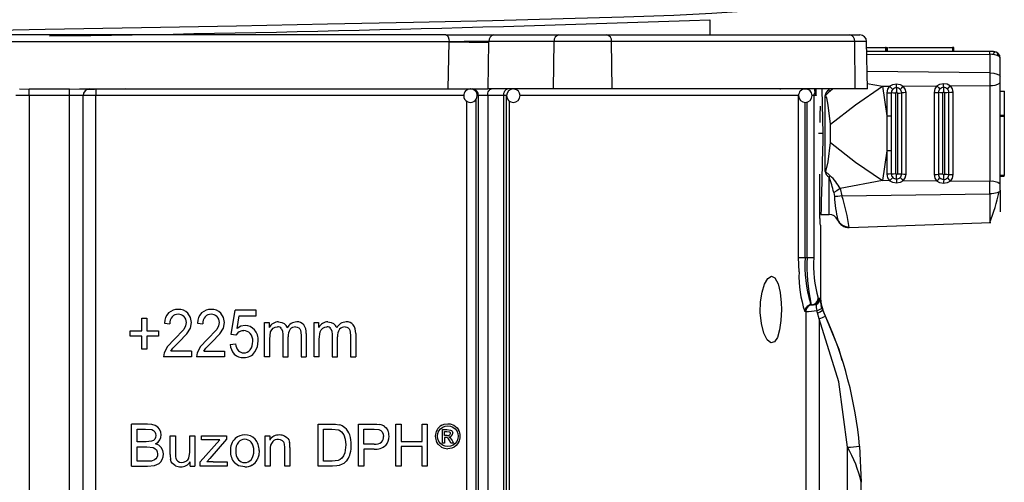
# Model space of a CAD drawing. Units: millimetres. Extents: x 5 to 619, y 2 to 447.
# Drawn here: x 48 to 63, y 227 to 234 of the extents above; entities that cross this region are included whole.
import ezdxf

# ---------------------------------------------------------------- set-up
doc = ezdxf.new("R2010")
doc.units = ezdxf.units.MM

msp = doc.modelspace()

# ---------------------------------------------------------------- linework, layer by layer
for p, q in [((58.2111, 233.5566), (58.2111, 233.7823)), ((54.2906, 233.5566), (42.5316, 233.5566)), ((54.2906, 233.5566), (55.0018, 233.5566)), ((55.0018, 233.5566), (55.9688, 233.5566)), ((55.9688, 233.5566), (56.6784, 233.5566)), ((56.6784, 233.5566), (60.2846, 233.5566)), ((60.2846, 233.5566), (60.4316, 233.5566)), ((54.3384, 233.4566), (42.4838, 233.4566)), ((54.3277, 232.7566), (54.3384, 233.4566)), ((54.3384, 233.4566), (54.3434, 233.4565)), ((54.9199, 232.7566), (54.9309, 233.4479)), ((54.9309, 233.4479), (54.9311, 233.4584)), ((55.8981, 233.4584), (54.9311, 233.4584)), ((55.8895, 232.7566), (55.8981, 233.4584)), ((56.7491, 233.4584), (55.8981, 233.4584)), ((56.7578, 232.7566), (56.7491, 233.4584)), ((60.3553, 233.4584), (56.7491, 233.4584)), ((60.364, 232.7566), (60.3553, 233.4584)), ((60.5316, 233.4584), (60.3553, 233.4584)), ((60.5438, 232.7566), (60.5316, 233.4584)), ((60.5331, 233.371), (60.8107, 233.371)), ((62.3567, 233.311), (60.5342, 233.311)), ((60.535, 233.2652), (62.3602, 233.2703)), ((60.8107, 233.371), (60.8107, 233.311)), ((60.8241, 233.371), (60.8107, 233.371)), ((60.8241, 233.311), (60.8241, 233.371)), ((60.8241, 233.371), (60.8441, 233.371)), ((60.8441, 233.311), (60.8441, 233.371)), ((60.8591, 233.371), (61.8041, 233.371)), ((61.8041, 233.371), (61.8041, 233.311)), ((61.8241, 233.371), (61.8041, 233.371)), ((61.8241, 233.311), (61.8241, 233.371)), ((62.4146, 233.311), (62.3567, 233.311)), ((62.3602, 233.2703), (62.3602, 232.9941)), ((62.5146, 232.9394), (62.5146, 233.211)), ((62.3602, 232.9941), (60.5393, 233.0158)), ((62.3602, 232.9941), (62.3602, 232.8096)), ((62.5146, 232.8466), (62.5146, 232.9394)), ((60.5424, 232.8389), (60.7662, 232.7967)), ((60.7662, 232.7967), (60.8724, 232.7975)), ((60.7662, 232.7967), (60.8326, 232.357)), ((61.0769, 232.7992), (61.572, 232.8032)), ((61.7773, 232.8048), (62.3602, 232.8096)), ((62.3602, 232.8096), (62.3602, 231.3837)), ((62.5146, 232.363), (62.5146, 232.8466)), ((48.1111, 232.6566), (47.9111, 232.6566)), ((47.9665, 232.7566), (48.111, 232.7511)), ((48.1111, 232.6566), (48.111, 232.7511)), ((48.7111, 232.6566), (48.1111, 232.6566)), ((48.1111, 232.6566), (48.1111, 219.3566)), ((48.7111, 232.7511), (48.8557, 232.7566)), ((48.9111, 232.6566), (48.7111, 232.6566)), ((48.7111, 219.3566), (48.7111, 232.6566)), ((48.8557, 232.7566), (54.3277, 232.7566)), ((48.9111, 219.3566), (48.9111, 232.6566)), ((49.0992, 232.6566), (48.9111, 232.6566)), ((49.0992, 222.6059), (49.0992, 232.6566)), ((54.5583, 232.6566), (49.0992, 232.6566)), ((54.3277, 232.7566), (54.9199, 232.7566)), ((54.6564, 232.7566), (54.6517, 232.7563)), ((54.6564, 232.7566), (54.6619, 232.7564)), ((54.7729, 232.6566), (54.7564, 232.6566)), ((54.912, 232.6566), (54.7729, 232.6566)), ((54.7729, 232.6566), (54.7729, 222.6136)), ((55.1495, 232.6566), (54.912, 232.6566)), ((54.912, 232.6566), (54.912, 222.6136)), ((55.8895, 232.7566), (54.9199, 232.7566)), ((55.1495, 222.6147), (55.1495, 232.6566)), ((55.1924, 232.6566), (55.1495, 232.6566)), ((55.1924, 222.6147), (55.1924, 232.6566)), ((59.5241, 232.6566), (55.4005, 232.6566)), ((56.7578, 232.7566), (55.8895, 232.7566)), ((60.364, 232.7566), (56.7578, 232.7566)), ((59.2479, 232.7566), (59.248, 232.7481)), ((59.5241, 230.2566), (59.5241, 232.6566)), ((59.7506, 232.6566), (59.7244, 232.6566)), ((59.7506, 232.6566), (59.7506, 230.2566)), ((59.7838, 232.6566), (59.7506, 232.6566)), ((59.7634, 232.7058), (59.7838, 232.6566)), ((59.7838, 232.6566), (59.7838, 232.7566)), ((59.9146, 232.6486), (59.9146, 231.5446)), ((60.5438, 232.7566), (60.364, 232.7566)), ((60.8326, 232.6996), (60.8326, 232.357)), ((60.8981, 232.6962), (60.8981, 232.3553)), ((60.9636, 231.5004), (60.9636, 232.6929)), ((60.9883, 232.6933), (60.9883, 231.5)), ((61.0525, 231.4957), (61.0525, 232.6975)), ((61.1167, 231.4915), (61.1167, 232.7018)), ((61.5323, 232.7052), (61.5323, 231.488)), ((61.5982, 232.7019), (61.5982, 231.4914)), ((61.6641, 231.4948), (61.6641, 232.6985)), ((61.6879, 232.6989), (61.6879, 231.4944)), ((61.7524, 231.4901), (61.7524, 232.7032)), ((61.8169, 231.4858), (61.8169, 232.7074)), ((62.5146, 232.7219), (62.5746, 232.7219)), ((62.5746, 232.7219), (62.5746, 232.7284)), ((62.5746, 232.7219), (62.5746, 232.363)), ((54.6027, 222.698), (54.6027, 232.5734)), ((54.7403, 222.665), (54.7403, 232.6035)), ((55.2317, 232.5777), (55.2317, 222.6944)), ((59.6229, 230.2566), (59.6229, 232.5579)), ((59.6515, 230.2566), (59.6515, 232.5609)), ((60.8326, 232.3568), (60.8326, 232.357)), ((60.8326, 232.3567), (60.8326, 231.8366)), ((60.8981, 232.3553), (60.8981, 231.8381)), ((62.5146, 231.3467), (62.5146, 232.363)), ((62.5746, 232.363), (62.5146, 232.363)), ((62.5746, 232.363), (62.5746, 232.353)), ((59.9984, 231.9604), (59.9984, 232.2329)), ((62.5146, 232.353), (62.5746, 232.353)), ((62.5746, 232.353), (62.5746, 231.473)), ((60.8326, 231.8364), (60.7662, 231.3966)), ((60.8326, 231.8364), (60.8326, 231.8366)), ((60.8326, 231.8364), (60.8326, 231.4937)), ((60.8981, 231.8381), (60.8981, 231.497)), ((59.8383, 230.8366), (59.8383, 231.4913)), ((59.9907, 231.4683), (59.9146, 231.5441)), ((59.9746, 230.8968), (59.9746, 231.4485)), ((60.7662, 231.3966), (60.1399, 231.2785)), ((60.8724, 231.3958), (60.7662, 231.3966)), ((61.572, 231.3901), (61.0769, 231.3941)), ((62.3602, 231.3837), (61.7773, 231.3884)), ((62.3602, 231.1992), (62.3602, 231.3837)), ((62.5746, 231.473), (62.5146, 231.473)), ((62.5146, 231.463), (62.5746, 231.463)), ((62.5146, 231.2539), (62.5146, 231.3467)), ((62.5746, 231.463), (62.5746, 231.473)), ((60.0442, 231.222), (60.0551, 231.1603)), ((60.1399, 231.2785), (60.1647, 231.173)), ((60.1647, 231.173), (62.3602, 231.1992)), ((62.3602, 231.1992), (62.3602, 230.776)), ((62.5146, 231.2539), (62.5146, 230.9349)), ((59.8551, 230.8968), (59.8552, 230.9037)), ((59.8551, 230.8968), (59.9746, 230.8968)), ((60.1034, 230.8115), (60.102, 230.8177)), ((60.2753, 230.7022), (62.3742, 230.7755)), ((59.8511, 230.7366), (59.8426, 230.7366)), ((59.8511, 229.6466), (59.8511, 230.7366)), ((59.53, 230.0429), (59.5241, 230.2566)), ((59.5241, 230.2566), (59.6229, 230.2566)), ((59.6229, 230.2566), (59.6515, 230.2566)), ((59.6515, 230.2566), (59.7506, 230.2566)), ((59.7153, 229.5566), (59.7019, 229.581)), ((59.7153, 229.5566), (59.7053, 229.5828)), ((59.7863, 229.5614), (59.8116, 229.5874)), ((59.815, 229.6566), (59.8356, 229.6566)), ((59.8375, 229.6474), (59.8356, 229.6566)), ((59.8375, 229.6474), (59.839, 229.6389)), ((51.1053, 229.1155), (51.1663, 229.4751)), ((51.4796, 229.4751), (51.1663, 229.4751)), ((51.4796, 229.3929), (51.4796, 229.4751)), ((59.63, 229.4566), (59.6156, 229.4566)), ((59.63, 229.4566), (59.63, 222.6536)), ((59.6741, 229.5475), (59.7018, 229.57)), ((59.7153, 229.5566), (59.7299, 229.5566)), ((59.7446, 229.5573), (59.7282, 229.5562)), ((59.7863, 229.5614), (59.7826, 229.5685)), ((59.8048, 229.4358), (59.7952, 229.4721)), ((59.8297, 229.3469), (59.8048, 229.4358)), ((59.8694, 229.5064), (59.8567, 229.5447)), ((59.8694, 229.5063), (59.8571, 229.5434)), ((59.8693, 229.5063), (59.8816, 229.4775)), ((59.8816, 229.4775), (59.8816, 229.4775)), ((59.9226, 229.3886), (59.8816, 229.4775)), ((49.7826, 229.3605), (49.8556, 229.3605)), ((49.7826, 229.17), (49.7826, 229.3605)), ((49.8556, 229.3605), (49.8556, 229.17)), ((50.5029, 229.2105), (50.5183, 229.2932)), ((50.9924, 229.2105), (51.0078, 229.2932)), ((51.1943, 229.2048), (51.2282, 229.3929)), ((51.2282, 229.3929), (51.4796, 229.3929)), ((51.6025, 228.7846), (51.6025, 229.2917)), ((51.6025, 229.2917), (51.6717, 229.2917)), ((51.6717, 229.2917), (51.6717, 229.2206)), ((52.3357, 228.7846), (52.3357, 229.2917)), ((52.3357, 229.2917), (52.4048, 229.2917)), ((52.4048, 229.2917), (52.4048, 229.2206)), ((59.8297, 229.3469), (59.8297, 222.654)), ((49.6111, 229.17), (49.7826, 229.17)), ((49.6111, 229.0897), (49.6111, 229.17)), ((49.8556, 229.17), (50.0271, 229.17)), ((50.0271, 229.17), (50.0271, 229.0897)), ((50.1173, 229.285), (50.1968, 229.276)), ((50.4027, 229.1914), (50.2638, 229.0435)), ((50.4513, 229.125), (50.5029, 229.2105)), ((50.6068, 229.285), (50.6863, 229.276)), ((50.8922, 229.1914), (50.7533, 229.0435)), ((50.9408, 229.125), (50.9924, 229.2105)), ((51.6799, 229.0477), (51.6922, 229.1538)), ((52.1363, 229.1781), (52.144, 229.1041)), ((52.413, 229.0477), (52.4254, 229.1538)), ((52.8694, 229.1781), (52.8771, 229.1041)), ((49.7826, 229.0897), (49.6111, 229.0897)), ((49.7826, 228.8978), (49.7826, 229.0897)), ((49.8556, 229.0897), (49.8556, 228.8978)), ((50.0271, 229.0897), (49.8556, 229.0897)), ((50.2638, 229.0435), (50.1625, 228.9374)), ((50.3322, 229.0019), (50.4513, 229.125)), ((50.7533, 229.0435), (50.6519, 228.9374)), ((50.8216, 229.0019), (50.9408, 229.125)), ((51.1779, 229.105), (51.1053, 229.1155)), ((51.6799, 228.7846), (51.6799, 229.0477)), ((51.8737, 229.1141), (51.8737, 228.7846)), ((51.951, 228.7846), (51.951, 229.0792)), ((52.144, 229.1041), (52.144, 228.7846)), ((52.2209, 229.1327), (52.2209, 228.7846)), ((52.413, 228.7846), (52.413, 229.0477)), ((52.6068, 229.1141), (52.6068, 228.7846)), ((52.6842, 228.7846), (52.6842, 229.0792)), ((52.8771, 229.1041), (52.8771, 228.7846)), ((52.9541, 229.1327), (52.9541, 228.7846)), ((49.8556, 228.8978), (49.7826, 228.8978)), ((50.1625, 228.9374), (50.1114, 228.8445)), ((50.2102, 228.8672), (50.2427, 228.9137)), ((50.5191, 228.8672), (50.2102, 228.8672)), ((50.5191, 228.8672), (50.5191, 228.7846)), ((50.6519, 228.9374), (50.6009, 228.8445)), ((50.6996, 228.8672), (50.7322, 228.9137)), ((50.6996, 228.8672), (51.0086, 228.8672)), ((51.0086, 228.8672), (51.0086, 228.7846)), ((51.0916, 228.968), (51.1728, 228.9756)), ((50.1114, 228.8445), (50.1027, 228.7846)), ((50.5191, 228.7846), (50.1027, 228.7846)), ((50.6009, 228.8445), (50.5922, 228.7846)), ((51.0086, 228.7846), (50.5922, 228.7846)), ((51.6799, 228.7846), (51.6025, 228.7846)), ((51.8737, 228.7846), (51.951, 228.7846)), ((52.144, 228.7846), (52.2209, 228.7846)), ((52.413, 228.7846), (52.3357, 228.7846)), ((52.6068, 228.7846), (52.6842, 228.7846)), ((52.8771, 228.7846), (52.9541, 228.7846)), ((49.8641, 227.7879), (49.63, 227.7879)), ((49.63, 227.1639), (49.63, 227.7879)), ((49.7126, 227.5257), (49.7126, 227.7143)), ((49.7126, 227.7143), (49.8373, 227.7143)), ((49.8373, 227.7143), (49.9322, 227.7053)), ((52.3985, 227.7879), (52.6027, 227.7879)), ((52.3985, 227.1639), (52.3985, 227.7879)), ((52.4769, 227.2376), (52.4769, 227.7143)), ((52.4769, 227.7143), (52.6015, 227.7143)), ((52.6015, 227.7143), (52.7029, 227.7015)), ((52.9965, 227.1639), (52.9965, 227.7879)), ((52.9965, 227.7879), (53.2201, 227.7879)), ((53.075, 227.4913), (53.075, 227.7143)), ((53.075, 227.7143), (53.2266, 227.7143)), ((53.2266, 227.7143), (53.2997, 227.7085)), ((53.5513, 227.7879), (53.6298, 227.7879)), ((53.5513, 227.1639), (53.5513, 227.7879)), ((53.6298, 227.7879), (53.6298, 227.5317)), ((53.9379, 227.7879), (54.0163, 227.7879)), ((53.9379, 227.5317), (53.9379, 227.7879)), ((54.0163, 227.7879), (54.0163, 227.1639)), ((54.2394, 227.7057), (54.3079, 227.7057)), ((54.2394, 227.5063), (54.2394, 227.7057)), ((54.3079, 227.7057), (54.3588, 227.7)), ((50.2034, 227.616), (50.28, 227.616)), ((50.2034, 227.3359), (50.2034, 227.616)), ((50.28, 227.616), (50.28, 227.3653)), ((50.4932, 227.616), (50.5698, 227.616)), ((50.4932, 227.3738), (50.4932, 227.616)), ((50.5698, 227.616), (50.5698, 227.1639)), ((50.6494, 227.2261), (50.9372, 227.5564)), ((50.6665, 227.616), (51.0359, 227.616)), ((50.6665, 227.5538), (50.6665, 227.616)), ((50.8508, 227.5538), (50.6665, 227.5538)), ((51.0359, 227.5653), (50.7912, 227.2784)), ((51.0359, 227.616), (51.0359, 227.5653)), ((51.6106, 227.616), (51.6795, 227.616)), ((51.6106, 227.1639), (51.6106, 227.616)), ((51.6795, 227.616), (51.6795, 227.5517)), ((54.2716, 227.6185), (54.2716, 227.6787)), ((54.2716, 227.6787), (54.3082, 227.6787)), ((54.3106, 227.6185), (54.2716, 227.6185)), ((54.2716, 227.591), (54.2716, 227.5063)), ((54.2905, 227.591), (54.2716, 227.591)), ((54.3082, 227.6787), (54.3403, 227.6751)), ((54.3362, 227.5954), (54.353, 227.5847)), ((54.3676, 227.5063), (54.3499, 227.5377)), ((54.353, 227.5847), (54.3826, 227.5453)), ((54.3826, 227.5453), (54.4069, 227.5063)), ((49.8475, 227.5257), (49.7126, 227.5257)), ((49.7126, 227.2376), (49.7126, 227.4521)), ((49.7126, 227.4521), (49.8569, 227.4521)), ((49.9263, 227.5327), (49.8475, 227.5257)), ((49.8569, 227.4521), (49.948, 227.4415)), ((51.6872, 227.4108), (51.6872, 227.1639)), ((51.9013, 227.1639), (51.9013, 227.4389)), ((51.9779, 227.4419), (51.9779, 227.1639)), ((52.8077, 227.4806), (52.7919, 227.3602)), ((53.2282, 227.4913), (53.075, 227.4913)), ((53.075, 227.4176), (53.075, 227.1639)), ((53.227, 227.4176), (53.075, 227.4176)), ((53.6298, 227.5317), (53.9379, 227.5317)), ((53.6298, 227.4581), (53.6298, 227.1639)), ((53.9379, 227.4581), (53.6298, 227.4581)), ((53.9379, 227.1639), (53.9379, 227.4581)), ((54.2716, 227.5063), (54.2394, 227.5063)), ((54.4069, 227.5063), (54.3676, 227.5063)), ((60.2511, 225.356), (60.2511, 227.4443)), ((60.4273, 227.46), (60.4511, 226.926)), ((49.9719, 227.2574), (49.9242, 227.2405)), ((50.7912, 227.2784), (50.7439, 227.2261)), ((52.6953, 227.2491), (52.6035, 227.2376)), ((49.63, 227.1639), (49.868, 227.1639)), ((49.868, 227.2376), (49.7126, 227.2376)), ((49.9242, 227.2405), (49.868, 227.2376)), ((49.868, 227.1639), (49.9684, 227.1742)), ((49.9684, 227.1742), (50.0369, 227.2053)), ((50.5013, 227.1639), (50.5013, 227.2303)), ((50.5013, 227.1639), (50.5698, 227.1639)), ((50.6494, 227.1639), (50.6494, 227.2261)), ((51.0496, 227.1639), (50.6494, 227.1639)), ((50.8406, 227.2299), (51.0496, 227.2299)), ((51.0496, 227.2299), (51.0496, 227.1639)), ((51.6872, 227.1639), (51.6106, 227.1639)), ((51.9779, 227.1639), (51.9013, 227.1639)), ((52.6124, 227.1639), (52.3985, 227.1639)), ((52.6035, 227.2376), (52.4769, 227.2376)), ((53.075, 227.1639), (52.9965, 227.1639)), ((53.6298, 227.1639), (53.5513, 227.1639)), ((54.0163, 227.1639), (53.9379, 227.1639)), ((60.4511, 226.9413), (60.4475, 227.006)), ((60.4511, 225.756), (60.4511, 226.926))]:
    msp.add_line(p, q)
at = {"flags": 128}
for points in [[(42.501, 233.5262), (42.9011, 233.5353), (44.1675, 233.5617), (45.5145, 233.588), (46.9166, 233.6144), (48.3473, 233.6408), (49.7791, 233.6671), (51.1849, 233.6935), (52.538, 233.7199), (53.8123, 233.7462), (54.9842, 233.7726), (56.0306, 233.799), (56.9323, 233.8254), (57.6718, 233.8517), (58.2349, 233.8781), (58.6113, 233.9045), (58.7933, 233.9308), (58.7869, 233.942)], [(54.2906, 233.5566), (54.3089, 233.549), (54.3244, 233.5273), (54.3348, 233.4949), (54.3384, 233.4566)], [(62.5146, 233.211), (62.5029, 233.2349), (62.4712, 233.2531), (62.4211, 233.2655), (62.392, 233.2689), (62.3602, 233.2703)], [(62.4108, 233.311), (62.4224, 233.3093), (62.4292, 233.3039), (62.428, 233.2945), (62.4163, 233.2814)], [(62.3602, 232.9941), (62.4197, 232.9894), (62.4697, 232.9774), (62.503, 232.9599), (62.5146, 232.9394)], [(59.9984, 232.2329), (60.3686, 232.5202), (60.7662, 232.7967)], [(60.8724, 232.7975), (60.8429, 232.7523), (60.8326, 232.6996)], [(60.8724, 232.7975), (60.9206, 232.8233), (60.9746, 232.8326)], [(60.9199, 232.7482), (60.897, 232.773), (60.8724, 232.7975)], [(60.9746, 232.8326), (61.0288, 232.8242), (61.0769, 232.7992)], [(60.9753, 232.7732), (60.9748, 232.8024), (60.9746, 232.8326)], [(61.0307, 232.7491), (61.0526, 232.7743), (61.0769, 232.7992)], [(61.1167, 232.7018), (61.1064, 232.7544), (61.0769, 232.7992)], [(61.572, 232.8032), (61.5426, 232.7579), (61.5323, 232.7052)], [(61.572, 232.8032), (61.6205, 232.8288), (61.6746, 232.8381)], [(61.572, 232.8032), (61.5968, 232.7786), (61.6199, 232.7537)], [(61.6746, 232.8381), (61.7289, 232.8297), (61.7773, 232.8048)], [(61.6753, 232.7789), (61.6748, 232.808), (61.6746, 232.8381)], [(61.7308, 232.7546), (61.7528, 232.7798), (61.7773, 232.8049)], [(61.8169, 232.7074), (61.8067, 232.76), (61.7773, 232.8048)], [(48.7111, 232.7511), (48.5112, 232.7522), (48.111, 232.7511)], [(48.7111, 232.6566), (48.7111, 232.6871), (48.7111, 232.7146), (48.7111, 232.7366), (48.7111, 232.7511)], [(49.5428, 232.7566), (49.0807, 232.7481), (48.9681, 232.746)], [(54.912, 232.6566), (54.913, 232.6761), (54.9162, 232.6949), (54.9212, 232.7122), (54.9281, 232.7273), (54.9364, 232.7398), (54.946, 232.749), (54.9563, 232.7547), (54.967, 232.7566)], [(55.1495, 232.6566), (55.1506, 232.6761), (55.1538, 232.6949), (55.1591, 232.7122), (55.1662, 232.7273), (55.1748, 232.7398), (55.1847, 232.749), (55.1954, 232.7547), (55.2066, 232.7566)], [(59.868, 232.7566), (59.8738, 232.5268), (59.8847, 232.0966)], [(59.9984, 232.2329), (59.962, 232.5163), (59.9403, 232.6221), (59.9341, 232.6394), (59.9277, 232.6504), (59.9243, 232.653), (59.9227, 232.6536), (59.921, 232.6537), (59.9193, 232.6532), (59.9177, 232.6522), (59.9143, 232.6488)], [(59.9907, 232.7249), (59.9827, 232.7351), (59.9746, 232.7451)], [(59.9907, 232.7249), (59.9935, 232.727), (60.0247, 232.7566)], [(60.8326, 232.6996), (60.8666, 232.6988), (60.8981, 232.6962)], [(60.9636, 232.6929), (60.9297, 232.6936), (60.8981, 232.6963)], [(60.9753, 232.7732), (60.9758, 232.7401), (60.976, 232.7061)], [(60.9883, 232.6933), (61.0219, 232.6945), (61.0525, 232.6976)], [(61.1167, 232.7018), (61.0831, 232.7006), (61.0525, 232.6975)], [(61.5323, 232.7052), (61.5665, 232.7045), (61.5982, 232.7019)], [(61.6641, 232.6985), (61.6299, 232.6992), (61.5982, 232.7019)], [(61.676, 232.7113), (61.6758, 232.7455), (61.6753, 232.7789)], [(61.7524, 232.7032), (61.7217, 232.7001), (61.6879, 232.6989)], [(61.7524, 232.7032), (61.7831, 232.7062), (61.8169, 232.7074)], [(59.8442, 232.4986), (59.8407, 232.3685), (59.8393, 232.2569)], [(60.8326, 232.3567), (60.8666, 232.3564), (60.8981, 232.3553)], [(59.9146, 231.5441), (59.918, 231.5408), (59.9196, 231.5399), (59.9213, 231.5396), (59.923, 231.5397), (59.9246, 231.5404), (59.9279, 231.5432), (59.9344, 231.5544), (59.9621, 231.6777), (59.9984, 231.9604)], [(59.9984, 231.9604), (60.3686, 231.673), (60.7662, 231.3966)], [(60.8981, 231.8381), (60.8666, 231.837), (60.8326, 231.8366)], [(60.8981, 231.497), (60.8666, 231.4944), (60.8326, 231.4937)], [(60.8981, 231.497), (60.9297, 231.4996), (60.9636, 231.5004)], [(60.9753, 231.42), (60.9758, 231.4532), (60.976, 231.4871)], [(60.9883, 231.5), (61.0219, 231.4988), (61.0525, 231.4957)], [(61.0525, 231.4957), (61.0831, 231.4927), (61.1167, 231.4915)], [(61.0769, 231.3941), (61.1064, 231.4389), (61.1167, 231.4915)], [(61.5323, 231.488), (61.5665, 231.4888), (61.5982, 231.4914)], [(61.5323, 231.488), (61.5426, 231.4353), (61.572, 231.3901)], [(61.6641, 231.4948), (61.6299, 231.4941), (61.5982, 231.4914)], [(61.6753, 231.4144), (61.6758, 231.4478), (61.676, 231.482)], [(61.6879, 231.4944), (61.7217, 231.4932), (61.7524, 231.4901)], [(61.7524, 231.4901), (61.7831, 231.487), (61.8169, 231.4858)], [(61.7773, 231.3884), (61.8067, 231.4332), (61.8169, 231.4858)], [(59.9907, 231.4683), (59.9826, 231.4581), (59.9746, 231.4482)], [(60.8724, 231.3957), (60.897, 231.4203), (60.9199, 231.4451)], [(60.9746, 231.3607), (60.9206, 231.37), (60.8724, 231.3957)], [(60.9753, 231.42), (60.9748, 231.3909), (60.9746, 231.3607)], [(61.0769, 231.3941), (61.0288, 231.3691), (60.9746, 231.3607)], [(61.0307, 231.4442), (61.0526, 231.419), (61.0769, 231.3941)], [(61.572, 231.3901), (61.5968, 231.4147), (61.6199, 231.4396)], [(61.6746, 231.3552), (61.6205, 231.3645), (61.572, 231.3901)], [(61.6753, 231.4144), (61.6748, 231.3853), (61.6746, 231.3552)], [(61.7773, 231.3884), (61.7289, 231.3636), (61.6746, 231.3552)], [(61.7308, 231.4387), (61.7528, 231.4134), (61.7773, 231.3884)], [(60.1399, 231.2785), (60.0896, 231.2478), (60.0442, 231.222)], [(62.5146, 231.2539), (62.5117, 231.2435), (62.503, 231.2334), (62.4888, 231.2241), (62.4697, 231.2159), (62.4464, 231.2091), (62.4197, 231.2039), (62.3906, 231.2006), (62.3602, 231.1992)], [(60.1647, 231.173), (60.1058, 231.1625), (60.0551, 231.1603)], [(60.2746, 230.7092), (60.2749, 230.7065), (60.2753, 230.7023)], [(59.2692, 229.4846), (59.2621, 229.3251), (59.2414, 229.1836), (59.2083, 229.0737), (59.1641, 229.0062), (59.1117, 228.9912), (59.0565, 229.0351), (59.0066, 229.136), (58.971, 229.2791), (58.9554, 229.4402), (58.9595, 229.5984), (58.9809, 229.7417), (59.0171, 229.8611), (59.0651, 229.9451), (59.1197, 229.9794), (59.1734, 229.9538), (59.2185, 229.8693), (59.2501, 229.7395), (59.2665, 229.584), (59.2692, 229.4846)], [(59.8116, 229.5874), (59.8288, 229.6179), (59.8356, 229.6566)], [(59.8893, 229.4763), (59.8607, 229.56), (59.8511, 229.6479)], [(59.6757, 229.548), (59.6772, 229.549), (59.7153, 229.5566)], [(60.1712, 228.7289), (60.124, 228.8953), (59.8749, 229.5068)], [(50.4388, 229.2951), (50.4297, 229.2445), (50.4027, 229.1914)], [(50.4057, 229.381), (50.4305, 229.3419), (50.4388, 229.2951)], [(50.5183, 229.2932), (50.505, 229.3691), (50.4654, 229.4316)], [(50.9283, 229.2951), (50.9192, 229.2445), (50.8922, 229.1914)], [(50.8952, 229.381), (50.9199, 229.3419), (50.9283, 229.2951)], [(51.0078, 229.2932), (50.9945, 229.3691), (50.9549, 229.4316)], [(51.8101, 229.3032), (51.8601, 229.2959), (51.8929, 229.2796)], [(52.5432, 229.3032), (52.5921, 229.2963), (52.6261, 229.2796)], [(60.2511, 227.4443), (60.1205, 228.4132), (59.8297, 229.3469)], [(51.2252, 229.1538), (51.2058, 229.1395), (51.1779, 229.105)], [(51.3133, 229.2487), (51.2525, 229.2378), (51.1943, 229.2048)], [(51.2927, 229.1728), (51.2677, 229.1705), (51.2252, 229.1538)], [(51.6922, 229.1538), (51.7085, 229.186), (51.7324, 229.2094)], [(51.7324, 229.2094), (51.7616, 229.2239), (51.7929, 229.2287)], [(51.8546, 229.1999), (51.8689, 229.1641), (51.8737, 229.1141)], [(52.0628, 229.2287), (52.0875, 229.2252), (52.109, 229.2146)], [(52.109, 229.2146), (52.1256, 229.1985), (52.1363, 229.1781)], [(52.4254, 229.1538), (52.4417, 229.186), (52.4655, 229.2094)], [(52.4655, 229.2094), (52.4947, 229.2239), (52.526, 229.2287)], [(52.5878, 229.1999), (52.602, 229.1641), (52.6068, 229.1141)], [(52.7959, 229.2287), (52.8207, 229.2252), (52.8422, 229.2146)], [(52.8422, 229.2146), (52.8588, 229.1985), (52.8694, 229.1781)], [(50.2427, 228.9137), (50.2747, 228.947), (50.3322, 229.0019)], [(50.7322, 228.9137), (50.7642, 228.947), (50.8216, 229.0019)], [(51.4596, 228.8575), (51.4968, 228.9333), (51.5093, 229.0219)], [(49.9786, 227.7688), (49.9283, 227.7832), (49.8641, 227.7879)], [(49.9322, 227.7053), (49.9566, 227.6928), (49.9746, 227.6729)], [(50.0463, 227.7105), (50.0174, 227.7445), (49.9786, 227.7688)], [(50.071, 227.6283), (50.0648, 227.6698), (50.0463, 227.7105)], [(52.6027, 227.7879), (52.6555, 227.7863), (52.7082, 227.7789)], [(52.7029, 227.7015), (52.7431, 227.675), (52.7769, 227.6309)], [(53.2201, 227.7879), (53.2653, 227.7868), (53.3103, 227.7821)], [(53.2997, 227.7085), (53.3273, 227.695), (53.3491, 227.6717)], [(53.3834, 227.7525), (53.4038, 227.7339), (53.4307, 227.6926)], [(54.166, 227.6087), (54.1712, 227.6482), (54.1868, 227.6861)], [(54.1868, 227.6861), (54.2116, 227.719), (54.2446, 227.7432)], [(54.2296, 227.7701), (54.2641, 227.785), (54.3207, 227.7941)], [(54.2446, 227.7432), (54.2823, 227.7583), (54.3207, 227.7634)], [(54.3207, 227.7941), (54.3553, 227.7907), (54.4118, 227.77)], [(54.3207, 227.7634), (54.3588, 227.7583), (54.3966, 227.7432)], [(54.3588, 227.7), (54.3728, 227.6924), (54.3837, 227.6808)], [(54.3837, 227.6808), (54.3908, 227.6666), (54.3932, 227.6517)], [(54.3966, 227.7432), (54.4296, 227.7189), (54.4543, 227.686)], [(54.4118, 227.77), (54.4582, 227.7336), (54.481, 227.7014)], [(54.4543, 227.686), (54.4699, 227.6479), (54.4752, 227.6087)], [(49.9735, 227.564), (49.9536, 227.5452), (49.9263, 227.5327)], [(49.9897, 227.6185), (49.9856, 227.5886), (49.9735, 227.564)], [(49.9746, 227.6729), (49.9859, 227.6475), (49.9897, 227.6185)], [(49.9837, 227.4959), (50.0223, 227.5213), (50.0494, 227.5529)], [(50.0494, 227.5529), (50.0656, 227.5894), (50.071, 227.6283)], [(50.9372, 227.5564), (50.9039, 227.5549), (50.8508, 227.5538)], [(51.8604, 227.5457), (51.8402, 227.555), (51.8072, 227.5598)], [(51.8983, 227.6113), (51.9341, 227.5897), (51.9496, 227.5728)], [(51.9496, 227.5728), (51.9617, 227.552), (51.9733, 227.5163)], [(52.7769, 227.6309), (52.8, 227.5668), (52.8077, 227.4806)], [(53.3491, 227.6717), (53.3634, 227.6409), (53.3681, 227.6049)], [(54.1864, 227.5318), (54.1711, 227.5692), (54.166, 227.6087)], [(54.3163, 227.5841), (54.3053, 227.5893), (54.2905, 227.591)], [(54.3499, 227.5377), (54.3313, 227.5675), (54.3163, 227.5841)], [(54.3774, 227.6136), (54.3593, 227.6009), (54.3362, 227.5954)], [(54.3403, 227.6751), (54.3481, 227.6708), (54.354, 227.6646)], [(54.354, 227.6646), (54.3578, 227.6572), (54.359, 227.6489)], [(54.4752, 227.6087), (54.47, 227.5695), (54.4547, 227.5319)], [(49.948, 227.4415), (49.9762, 227.4274), (49.9978, 227.4053)], [(50.0705, 227.4393), (50.0334, 227.4735), (49.9837, 227.4959)], [(49.9978, 227.4053), (50.0112, 227.3774), (50.0157, 227.3448)], [(50.1012, 227.3448), (50.0935, 227.3957), (50.0705, 227.4393)], [(51.5207, 227.3963), (51.5158, 227.3276), (51.4944, 227.2589)], [(54.2284, 227.4478), (54.1824, 227.4844), (54.1598, 227.5165)], [(54.2438, 227.4746), (54.211, 227.4993), (54.1864, 227.5318)], [(54.3207, 227.4542), (54.2813, 227.4593), (54.2438, 227.4746)], [(54.3976, 227.4746), (54.3602, 227.4593), (54.3207, 227.4542)], [(54.4128, 227.4478), (54.3788, 227.4329), (54.3207, 227.4235)], [(54.4547, 227.5319), (54.4302, 227.4992), (54.3976, 227.4746)], [(54.4813, 227.5166), (54.4436, 227.4693), (54.4128, 227.4478)], [(50.0031, 227.2921), (49.9891, 227.2719), (49.9719, 227.2574)], [(50.0157, 227.3448), (50.0125, 227.3168), (50.0031, 227.2921)], [(50.0369, 227.2053), (50.0619, 227.2301), (50.0825, 227.2631)], [(50.0825, 227.2631), (50.0965, 227.3025), (50.1012, 227.3448)], [(50.2315, 227.2074), (50.2188, 227.2295), (50.2077, 227.2643)], [(50.2845, 227.2844), (50.2951, 227.2584), (50.3152, 227.2366)], [(50.4805, 227.2852), (50.4915, 227.3347), (50.4932, 227.3738)], [(52.7486, 227.2814), (52.7254, 227.263), (52.6953, 227.2491)], [(52.7919, 227.3602), (52.7732, 227.3156), (52.7486, 227.2814)], [(52.8322, 227.2624), (52.8144, 227.2391), (52.7782, 227.2057)], [(50.283, 227.169), (50.2597, 227.1815), (50.2315, 227.2074)], [(50.3152, 227.2366), (50.3415, 227.2239), (50.3732, 227.2197)], [(50.3732, 227.2197), (50.3976, 227.2219), (50.4378, 227.2372)], [(51.3092, 227.1537), (51.2176, 227.1712), (51.1554, 227.2145)], [(52.7074, 227.1744), (52.6754, 227.1681), (52.6124, 227.1639)], [(52.7782, 227.2057), (52.7544, 227.1916), (52.7074, 227.1744)]]:
    msp.add_lwpolyline(points, dxfattribs=at)
for centre, radius, start, end in [((42.4766, 673.7734), 440.2715, 270.772363, 272.047847), ((55.019, 233.4697), 0.0887, 101.22182, 187.30244), ((55.9861, 233.4697), 0.0887, 101.22186, 187.30247), ((56.6611, 233.4697), 0.0887, 352.69761, 78.77806), ((60.2674, 233.4697), 0.0887, 352.69802, 78.77779), ((60.4316, 233.4566), 0.1, 1, 90), ((55.3258, 14.4868), 218.9719, 90.103277, 90.257038), ((55.3575, 282.513), 49.0669, 268.81585, 269.50193), ((62.1957, 233.2767), 0.1646, 357.79122, 12.02597), ((62.4146, 233.211), 0.1, 0, 90), ((62.4445, 233.2679), 0.0367, 326.05067, 78.69127), ((62.4088, 233.214), 0.0972, 10.65574, 43.8773), ((62.3956, 233.0024), 0.1961, 259.60148, 307.37066), ((49.0111, 232.6566), 0.1, 90.00051, 180), ((49.5229, 232.6815), 0.4245, 169.81137, 183.36387), ((54.6527, 232.6589), 0.0963, 87.87212, 181.31648), ((54.6564, 232.6566), 0.1, 179.99879, 0.00121), ((54.6614, 232.6602), 0.095, 357.83306, 93.1327), ((54.6802, 232.664), 0.093, 355.4431, 84.56681), ((55.2924, 232.6566), 0.1, 90, 180), ((55.2924, 232.6566), 0.1, 179.9985, 359.99808), ((55.2968, 232.6592), 0.0956, 358.49409, 86.51187), ((59.6192, 232.6587), 0.0963, 90.04681, 181.22905), ((59.6229, 232.6566), 0.1, 179.9985, 359.99809), ((59.6231, 232.6581), 0.0985, 90.09876, 138.8029), ((59.6281, 232.6605), 0.0949, 357.64783, 95.4189), ((59.8513, 232.6567), 0.1007, 150.80852, 180.01108), ((60.8447, 232.7971), 1.0852, 182.13624, 184.82751), ((60.048, 232.6322), 0.1344, 123.09666, 172.95328), ((60.3244, 232.3139), 0.5294, 129.079, 140.71228), ((60.9715, 232.6961), 0.0734, 134.67049, 179.84549), ((60.9774, 232.6948), 0.0785, 91.52861, 137.10552), ((60.9764, 232.6933), 0.0128, 91.82272, 181.90515), ((60.9747, 232.696), 0.0773, 43.45513, 89.52555), ((60.9757, 232.6935), 0.0126, 358.92764, 88.68779), ((60.9803, 232.6975), 0.0722, 0.08112, 45.69573), ((61.6715, 232.7017), 0.0733, 134.77853, 179.84612), ((61.6775, 232.7006), 0.0783, 91.59059, 137.34384), ((61.6764, 232.6989), 0.0124, 91.89155, 181.9404), ((61.6746, 232.7017), 0.0772, 43.22726, 89.44991), ((61.6758, 232.6991), 0.0122, 358.72034, 88.77978), ((61.6804, 232.7031), 0.0721, 0.07496, 45.59338), ((59.8517, 221.6332), 10.4635, 89.81924, 90.18076), ((501.2656, 220.6116), 441.5303, 178.509455, 178.665207), ((60.0487, 231.5615), 0.1351, 187.18307, 236.76189), ((60.9746, 231.4943), 0.1419, 180.22187, 223.95869), ((60.9715, 231.4972), 0.0734, 180.19675, 225.31959), ((60.9766, 231.5001), 0.013, 178.91742, 267.35471), ((60.9758, 231.4997), 0.0126, 271.19129, 1.21988), ((60.9804, 231.4958), 0.0721, 314.29153, 359.9657), ((61.6715, 231.4916), 0.0733, 180.19408, 225.21364), ((61.6766, 231.4945), 0.0126, 178.84484, 267.29661), ((61.6758, 231.4941), 0.0122, 271.24859, 1.27876), ((61.6804, 231.4902), 0.072, 314.3961, 359.96828), ((58.6066, 230.9038), 1.4724, 12.48073, 21.69868), ((59.5811, 230.993), 0.6275, 27.06966, 49.25742), ((60.9774, 231.4985), 0.0785, 222.89667, 268.4773), ((60.9746, 231.4973), 0.0773, 270.50059, 316.52662), ((61.6775, 231.4927), 0.0784, 222.66944, 268.40309), ((61.6746, 231.4915), 0.0772, 270.5612, 316.77818), ((62.3956, 231.1909), 0.1961, 52.62641, 100.40145), ((59.1186, 232.0234), 3.4724, 338.92936, 346.79305), ((62.6114, 231.3371), 2.5625, 183.95638, 191.8363), ((57.2998, 230.2516), 3.0094, 8.61252, 17.82827), ((59.9746, 230.7566), 0.14, 23.09161, 89.99584), ((60.4506, 230.8128), 0.6127, 177.76957, 187.1401), ((60.2773, 230.9042), 0.1957, 206.16854, 269.68438), ((60.269, 230.8821), 0.18, 203.08915, 272.00296), ((61.3721, 230.1186), 1.7546, 175.48795, 197.84387), ((62.0839, 230.1118), 2.4367, 176.59178, 192.53794), ((61.3714, 230.1272), 1.626, 175.43561, 196.82395), ((61.146, 229.9796), 1.6172, 177.75667, 198.86509), ((59.7152, 229.6565), 0.0998, 270.09085, 0.08958), ((59.7357, 229.6567), 0.0999, 297.97575, 359.95531), ((59.7528, 229.6408), 0.0862, 292.88788, 358.73757), ((59.7512, 229.649), 0.0863, 314.44467, 358.95547), ((60.5025, 229.7149), 0.6679, 186.53769, 194.76555), ((50.3364, 229.2835), 0.219, 136.04189, 179.60272), ((50.3108, 229.2946), 0.1932, 86.72096, 133.14354), ((50.3326, 229.3027), 0.1851, 44.1464, 93.31873), ((50.8259, 229.2835), 0.2191, 136.04353, 179.60096), ((50.8003, 229.2946), 0.1932, 86.72195, 133.1426), ((50.8221, 229.3027), 0.1851, 44.14517, 93.31996), ((59.7145, 229.4571), 0.0989, 113.10632, 180.26576), ((59.7299, 229.4567), 0.0999, 90.0537, 180.05291), ((59.6307, 230.3379), 0.8813, 269.95773, 280.75673), ((59.7331, 229.6656), 0.109, 268.289, 296.98407), ((59.9498, 229.5325), 0.166, 169.9705, 201.33498), ((59.7256, 229.7204), 0.2578, 285.6475, 303.87899), ((59.7099, 229.7022), 0.2828, 289.61439, 307.3942), ((50.3411, 229.2856), 0.1446, 139.72457, 183.83471), ((50.3149, 229.3031), 0.1134, 87.34152, 137.90119), ((50.3243, 229.3051), 0.1113, 42.99308, 92.10908), ((50.8306, 229.2856), 0.1446, 139.7261, 183.833), ((50.8044, 229.3031), 0.1134, 87.34211, 137.9006), ((50.8137, 229.3051), 0.1113, 42.99231, 92.10977), ((51.8078, 229.1553), 0.1479, 89.09979, 122.26288), ((52.083, 229.1421), 0.1611, 91.08935, 153.3414), ((52.0885, 229.1741), 0.1294, 42.22987, 93.77609), ((52.5409, 229.1554), 0.1478, 89.09165, 122.27105), ((52.8162, 229.142), 0.1612, 91.10766, 153.32305), ((52.8215, 229.1738), 0.1296, 42.27846, 93.7275), ((59.5737, 230.0418), 0.7405, 290.22434, 298.11138), ((54.4527, 226.9268), 5.9984, 5.09949, 24.23066), ((51.2959, 229.0484), 0.1245, 41.10338, 91.4716), ((51.3147, 229.0678), 0.181, 40.42, 90.4318), ((51.2774, 229.0327), 0.2321, 357.35148, 41.05214), ((51.8196, 229.1365), 0.1701, 122.25217, 150.38173), ((51.7983, 229.1596), 0.0693, 35.60447, 94.4352), ((51.816, 229.1764), 0.1288, 17.1586, 53.30204), ((52.109, 229.0965), 0.1589, 142.62388, 186.24227), ((52.0609, 229.1253), 0.1034, 88.95888, 139.11378), ((52.0196, 229.1446), 0.2017, 356.61711, 35.25245), ((52.5527, 229.1365), 0.1701, 122.24988, 150.38384), ((52.5314, 229.1596), 0.0693, 35.60317, 94.43663), ((52.5492, 229.1764), 0.1286, 17.14309, 53.31744), ((52.8422, 229.0965), 0.1589, 142.62395, 186.24221), ((52.7939, 229.1256), 0.1031, 88.8829, 139.18975), ((52.7537, 229.1449), 0.2007, 356.51576, 35.35368), ((51.2355, 229.0057), 0.1919, 322.93651, 2.57497), ((51.2654, 229.026), 0.1622, 355.86856, 39.98167), ((51.3126, 228.9797), 0.2213, 183.04774, 223.98958), ((51.3384, 228.9867), 0.166, 183.83353, 221.70283), ((51.2928, 228.9528), 0.1095, 224.34605, 270.63091), ((51.2936, 228.9633), 0.1199, 270.15384, 322.35779), ((51.2988, 228.9673), 0.1947, 268.57683, 325.67201), ((51.2854, 228.962), 0.1895, 225.85068, 272.60267), ((52.6621, 227.5832), 0.201, 48.62707, 76.74698), ((52.6255, 227.5463), 0.253, 18.71339, 47.93622), ((53.284, 227.6117), 0.1724, 54.76673, 81.21532), ((53.2511, 227.6095), 0.198, 359.42375, 24.82102), ((54.3241, 227.608), 0.1888, 150.29732, 179.78277), ((54.3113, 227.6178), 0.1728, 118.21752, 151.03166), ((54.3179, 227.608), 0.1879, 0.21572, 29.8287), ((51.3267, 227.4098), 0.2303, 133.86301, 184.9437), ((51.3046, 227.4134), 0.2129, 88.75735, 130.23308), ((51.3071, 227.4402), 0.1226, 89.01197, 139.50667), ((51.3165, 227.4247), 0.2016, 44.00917, 92.0666), ((51.3104, 227.4408), 0.122, 40.08956, 90.55678), ((51.2879, 227.4091), 0.2332, 356.87583, 41.89693), ((51.817, 227.4623), 0.164, 87.77867, 146.96688), ((51.8056, 227.4339), 0.1259, 89.25496, 131.22229), ((51.8248, 227.4376), 0.1886, 67.06715, 90.43312), ((51.8219, 227.4803), 0.076, 21.99078, 59.53474), ((52.445, 227.485), 0.4436, 359.26569, 18.72892), ((53.2616, 227.5975), 0.1068, 314.30559, 4.00303), ((53.2509, 227.6023), 0.1982, 319.13987, 1.49313), ((54.3229, 227.6092), 0.1876, 180.14915, 209.58729), ((54.3181, 227.676), 0.058, 262.59455, 301.89337), ((54.3317, 227.6481), 0.0273, 308.60504, 1.76042), ((54.3396, 227.6515), 0.0535, 314.94033, 0.18878), ((54.3142, 227.6105), 0.1917, 330.67328, 359.46442), ((51.3494, 227.3762), 0.2525, 176.87761, 219.82602), ((51.3579, 227.4073), 0.1828, 142.02447, 185.45557), ((51.3595, 227.3725), 0.1844, 174.55827, 217.75303), ((51.264, 227.408), 0.1787, 355.04021, 38.56941), ((51.2558, 227.3744), 0.187, 322.38313, 5.55639), ((51.8334, 227.431), 0.1476, 138.6365, 187.87718), ((51.7023, 227.4489), 0.1992, 357.12399, 17.46941), ((51.5171, 227.4509), 0.4609, 358.88454, 8.16385), ((52.4307, 227.4727), 0.4579, 344.89524, 0.83571), ((53.249, 227.65), 0.2334, 264.58346, 310.5522), ((53.2462, 227.6367), 0.1465, 262.95007, 307.89193), ((54.3212, 227.6129), 0.1894, 240.64856, 269.85427), ((60.2372, 228.5988), 1.1546, 270.68866, 279.47564), ((58.5983, 226.5089), 1.8991, 12.68763, 29.5098), ((50.638, 227.3263), 0.4348, 178.73747, 188.19893), ((50.7645, 227.3518), 0.4847, 178.40225, 187.99388), ((50.3894, 227.3232), 0.0987, 299.42484, 337.37756), ((51.3067, 227.3389), 0.1222, 220.44997, 271.1684), ((51.3107, 227.3385), 0.1218, 269.30038, 320.02036), ((51.3286, 227.3456), 0.1871, 298.59399, 332.35848), ((52.5688, 227.4344), 0.3146, 326.85942, 345.08051), ((50.3563, 227.3367), 0.183, 246.37972, 270.49853), ((50.361, 227.3205), 0.1668, 268.94177, 327.27695), ((50.8436, 225.9344), 1.2955, 90.13262, 94.41035), ((51.3105, 227.377), 0.2232, 269.66342, 298.83131)]:
    msp.add_arc(centre, radius, start, end)

doc.saveas('drawing.dxf')
